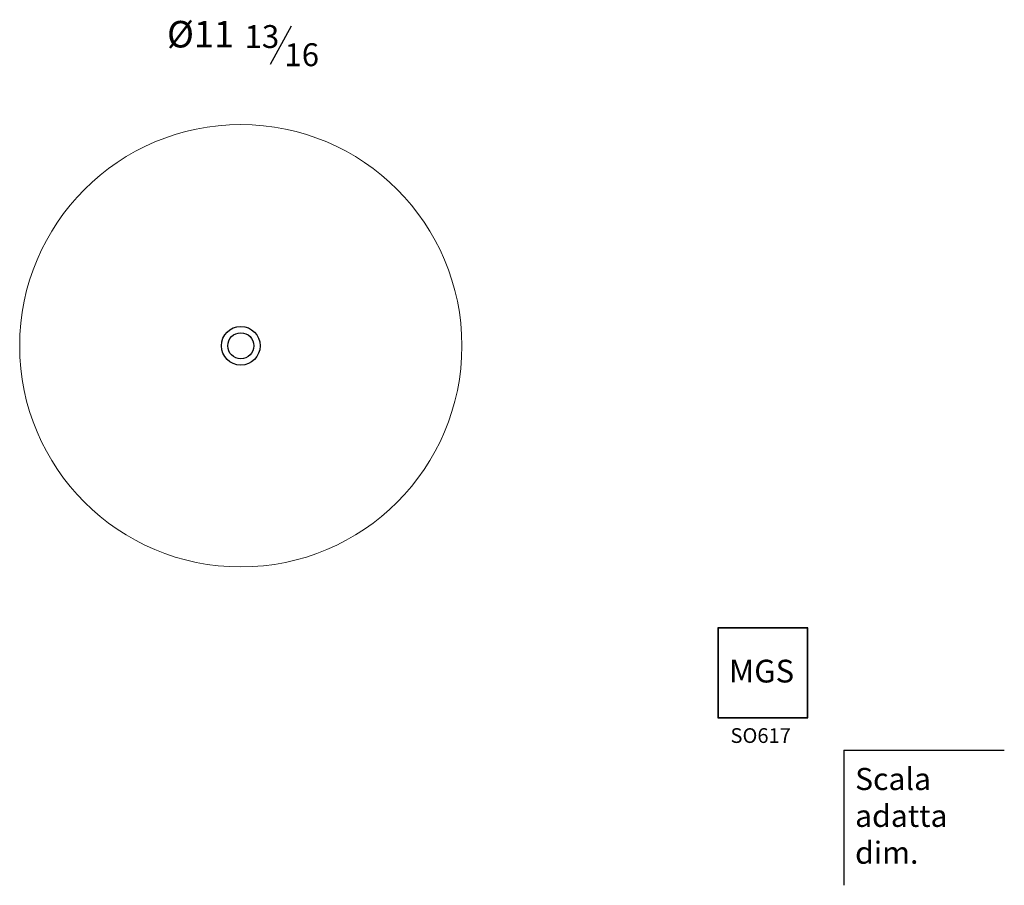
# Model space of a CAD drawing. Units: millimetres. Extents: x -17206 to -16240, y -19038 to -17820.
# Drawn here: x -16908 to -16240, y -19038 to -18451 of the extents above; entities that cross this region are included whole.
import ezdxf

# ---------------------------------------------------------------- set-up
doc = ezdxf.new("R2010")
doc.units = ezdxf.units.MM
doc.layers.add('6', color=2, linetype='Continuous')
doc.layers.add('LIVELLO_1', color=160, linetype='Continuous')
doc.styles.get("Standard").update_dxf_attribs({"font": 'trebuc.ttf'})

msp = doc.modelspace()

# ---------------------------------------------------------------- linework, layer by layer
at = {"color": 5, "lineweight": 30}
msp.add_line((-16737.68, -18481.58), (-16723.3, -18455.54), dxfattribs=at)
for p, q in [((-16434.19, -18863.81), (-16434.19, -18924.91)), ((-16373.09, -18863.81), (-16434.19, -18863.81)), ((-16373.09, -18864.01), (-16434.19, -18864.01)), ((-16433.99, -18863.81), (-16433.99, -18924.91)), ((-16373.28, -18924.91), (-16373.28, -18863.81)), ((-16373.09, -18924.91), (-16373.09, -18863.81)), ((-16434.19, -18924.72), (-16373.09, -18924.72)), ((-16434.19, -18924.91), (-16373.09, -18924.91))]:
    msp.add_line(p, q)
at = {"lineweight": 9}
msp.add_circle((-16757.79, -18672.51), 150, dxfattribs=at)
at = {"lineweight": 30}
for radius in [13.15, 8.84]:
    msp.add_circle((-16757.79, -18672.51), radius, dxfattribs=at)
at = {"layer": '6'}
for q in [(-16239.85, -18946.77), (-16348.64, -19038.42)]:
    msp.add_line((-16348.64, -18946.77), q, dxfattribs=at)

# ---------------------------------------------------------------- texts
at = {"color": 5, "lineweight": 9, "insert": (-16785.09, -18463.52), "char_height": 18, "attachment_point": 5}
msp.add_mtext('%%C11', dxfattribs=at)
at = {"insert": (-16426.61, -18885.43), "char_height": 15.4455, "width": 48.9408, "attachment_point": 1}
msp.add_mtext('{\\fCG Omega|b1|i0|c0|p34;MGS}', dxfattribs=at)
at = {"lineweight": 30, "attachment_point": 1}
for s, insert, char_height, width in [('{\\fArial|b0|i0|c0|p32;SO617}', (-16425.6, -18931.86), 10, 47.5597), ('{\\fArial|b0|i0|c0|p32;Scala\\Padatta dim.}', (-16341.06, -18958.81), 15, 107.562)]:
    msp.add_mtext(s, dxfattribs=dict(at, insert=insert, char_height=char_height, width=width))
at = {"layer": 'LIVELLO_1', "color": 5, "lineweight": 9, "insert": (-16743.48, -18462.79), "char_height": 15.5224, "width": 31.4592, "attachment_point": 5}
msp.add_mtext('{\\fCG Times|b0|i0|c0|p18;13}', dxfattribs=at)
at = {"layer": 'LIVELLO_1', "color": 5, "lineweight": 9, "insert": (-16716.45, -18475.12), "char_height": 15.5224, "attachment_point": 5}
msp.add_mtext('{\\fCG Times|b0|i0|c0|p18;16}', dxfattribs=at)

doc.saveas('drawing.dxf')
